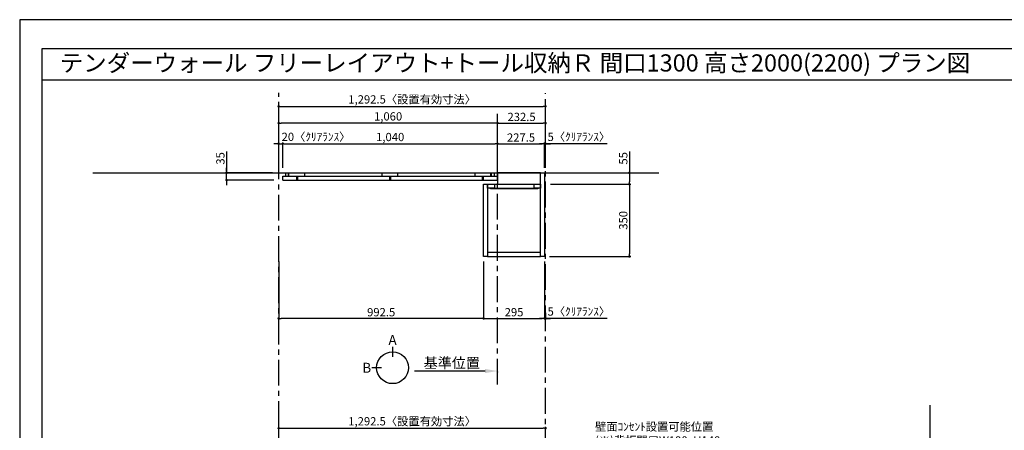
# Model space of a CAD drawing. Extents: x 9816 to 18132, y -16160 to -10280.
# Drawn here: x 9816 to 14585, y -12270 to -10280 of the extents above; entities that cross this region are included whole.
import ezdxf
from ezdxf.enums import TextEntityAlignment as Align

# ---------------------------------------------------------------- set-up
doc = ezdxf.new("R2010")
doc.units = 0
doc.header["$LTSCALE"] = 50
doc.header["$MEASUREMENT"] = 0
doc.linetypes.add('CENTER', pattern=[2, 1.25, -0.25, 0.25, -0.25])
doc.linetypes.add('HIDDEN', pattern=[0.375, 0.25, -0.125])
doc.layers.get('0').update_dxf_attribs({"linetype": 'CONTINUOUS'})
doc.layers.get('DEFPOINTS').update_dxf_attribs({"color": 146, "linetype": 'CONTINUOUS'})
for name, color, linetype in [('111-壁仕上', 3, 'CONTINUOUS'), ('120-キャビネット（外）', 7, 'CONTINUOUS'), ('121-キャビネット（中）', 253, 'HIDDEN'), ('122-扉', 6, 'CONTINUOUS'), ('141-パーツ', 31, 'CONTINUOUS'), ('160-文字', 254, 'CONTINUOUS'), ('166-寸法B', 11, 'CONTINUOUS'), ('190-図面外枠', 5, 'CONTINUOUS')]:
    doc.layers.add(name, color=color, linetype=linetype)
doc.styles.add('KH001', font='txt')
doc.dimstyles.new('KH1xx020', dxfattribs={"dimscale": 20, "dimtxt": 2, "dimasz": 0.6, "dimexe": 0.3, "dimexo": 1.2, "dimgap": 0.5, "dimtad": 3, "dimdec": 1, "dimdsep": 46, "dimlunit": 6, "dimtxsty": 'KH001', "dimblk": 'DOT', "dimcen": 1, "dimdle": 1, "dimclrd": 256, "dimclre": 256, "dimclrt": 256, "dimadec": 0, "dimazin": 0, "dimtfac": 1, "dimtdec": 1, "dimtix": 1, "dimtmove": 2, "dimatfit": 3, "dimldrblk": 'CLOSEDBLANK', "dimfxl": 1, "dimtolj": 1, "dimtzin": 0, "dimlwd": -1, "dimlwe": -1, "dimarcsym": 0})

# ---------------------------------------------------------------- blocks, each defined once
blk = doc.blocks.new('A$C5D946DDC')
at = {"layer": '190-図面外枠'}
for p, q in [((271, 14349), (20519, 14349)), ((271, 351), (271, 14349))]:
    blk.add_line(p, q, dxfattribs=at)
at = {"layer": 'DEFPOINTS'}
blk.add_lwpolyline([(0, 0), (20790, 0), (20790, 14700), (0, 14700)], close=True, dxfattribs=at)
blk = doc.blocks.new('_Dot')
at = {"color": 0, "linetype": 'ByBlock', "lineweight": -2}
blk.add_line((-0.5, 0), (-1, 0), dxfattribs=at)
at = {"color": 0, "linetype": 'ByBlock', "const_width": 0.5}
blk.add_lwpolyline([(-0.25, 0, 1), (0.25, 0, 1)], format="xyb", close=True, dxfattribs=at)
blk = doc.blocks.new('*D786')
at = {"layer": '166-寸法B', "transparency": 16777216}
for p, q in [((11070.4, -10998.5), (11070.4, -10694)), ((11082.4, -10700), (12350.9, -10700)), ((12362.9, -10998.5), (12362.9, -10694))]:
    blk.add_line(p, q, dxfattribs=at)
at = {"layer": 'DEFPOINTS', "color": 0, "transparency": 16777216}
for p in [(12362.9, -10700), (11070.4, -11022.5), (12362.9, -11022.5)]:
    blk.add_point(p, dxfattribs=at)
at = {"layer": '166-寸法B', "transparency": 16777216, "xscale": 12, "yscale": 12, "zscale": 12, "rotation": 180}
blk.add_blockref('_Dot', (11070.4, -10700), dxfattribs=at)
at = {"layer": '166-寸法B', "transparency": 16777216, "xscale": 12, "yscale": 12, "zscale": 12}
blk.add_blockref('_Dot', (12362.9, -10700), dxfattribs=at)
at = {"layer": '166-寸法B', "transparency": 16777216, "insert": (11716.7, -10666.3), "char_height": 40, "attachment_point": 5}
blk.add_mtext('\\A1;1,292.5〈設置有効寸法〉', dxfattribs=at)
blk = doc.blocks.new('_ClosedBlank')
at = {"color": 0, "linetype": 'ByBlock', "lineweight": -2}
for p, q in [((-1, 0.167), (0, 0)), ((-1, 0.167), (-1, -0.167)), ((0, 0), (-1, -0.167))]:
    blk.add_line(p, q, dxfattribs=at)
blk = doc.blocks.new('*D787')
at = {"layer": '166-寸法B', "transparency": 16777216}
for p, q in [((11090.4, -10998.5), (11090.4, -10875.2)), ((11102.4, -10881.2), (12118.4, -10881.2)), ((12130.4, -10998.5), (12130.4, -10875.2))]:
    blk.add_line(p, q, dxfattribs=at)
at = {"layer": 'DEFPOINTS', "color": 0, "transparency": 16777216}
for p in [(12130.4, -10881.2), (11090.4, -11022.5), (12130.4, -11022.5)]:
    blk.add_point(p, dxfattribs=at)
at = {"layer": '166-寸法B', "transparency": 16777216, "xscale": 12, "yscale": 12, "zscale": 12, "rotation": 180}
blk.add_blockref('_Dot', (11090.4, -10881.2), dxfattribs=at)
at = {"layer": '166-寸法B', "transparency": 16777216, "xscale": 12, "yscale": 12, "zscale": 12}
blk.add_blockref('_Dot', (12130.4, -10881.2), dxfattribs=at)
at = {"layer": '166-寸法B', "transparency": 16777216, "insert": (11610.4, -10848.7), "char_height": 40, "attachment_point": 5}
blk.add_mtext('\\A1;1,040', dxfattribs=at)
blk = doc.blocks.new('*D806')
at = {"layer": '166-寸法B', "transparency": 16777216}
for p, q in [((11058.4, -10881.2), (11046.4, -10881.2)), ((11070.4, -10998.5), (11070.4, -10875.2)), ((11070.4, -10881.2), (11090.4, -10881.2)), ((11090.4, -10998.5), (11090.4, -10875.2)), ((11102.4, -10881.2), (11114.4, -10881.2))]:
    blk.add_line(p, q, dxfattribs=at)
at = {"layer": 'DEFPOINTS', "color": 0, "transparency": 16777216}
for p in [(11090.4, -10881.2), (11070.4, -11022.5), (11090.4, -11022.5)]:
    blk.add_point(p, dxfattribs=at)
at = {"layer": '166-寸法B', "transparency": 16777216, "xscale": 12, "yscale": 12, "zscale": 12}
blk.add_blockref('_Dot', (11070.4, -10881.2), dxfattribs=at)
at = {"layer": '166-寸法B', "transparency": 16777216, "xscale": 12, "yscale": 12, "zscale": 12, "rotation": 180}
blk.add_blockref('_Dot', (11090.4, -10881.2), dxfattribs=at)
at = {"layer": '166-寸法B', "transparency": 16777216, "insert": (11251.2, -10847.9), "char_height": 40, "attachment_point": 5}
blk.add_mtext('\\A1;20〈ｸﾘｱﾗﾝｽ〉', dxfattribs=at)
blk = doc.blocks.new('*D809')
at = {"layer": '166-寸法B', "transparency": 16777216}
for p, q in [((11070.4, -12545.9), (11070.4, -12254)), ((12362.9, -12545.9), (12362.9, -12254)), ((11082.4, -12260), (12350.9, -12260))]:
    blk.add_line(p, q, dxfattribs=at)
at = {"layer": 'DEFPOINTS', "color": 0, "transparency": 16777216}
for p in [(12362.9, -12260), (11070.4, -12569.9), (12362.9, -12569.9)]:
    blk.add_point(p, dxfattribs=at)
at = {"layer": '166-寸法B', "transparency": 16777216, "xscale": 12, "yscale": 12, "zscale": 12, "rotation": 180}
blk.add_blockref('_Dot', (11070.4, -12260), dxfattribs=at)
at = {"layer": '166-寸法B', "transparency": 16777216, "xscale": 12, "yscale": 12, "zscale": 12}
blk.add_blockref('_Dot', (12362.9, -12260), dxfattribs=at)
at = {"layer": '166-寸法B', "transparency": 16777216, "insert": (11716.7, -12226.4), "char_height": 40, "attachment_point": 5}
blk.add_mtext('\\A1;1,292.5〈設置有効寸法〉', dxfattribs=at)
blk = doc.blocks.new('*D815')
at = {"layer": '166-寸法B', "transparency": 16777216}
for p, q in [((12130.4, -10998.5), (12130.4, -10875.2)), ((12142.4, -10881.2), (12345.9, -10881.2)), ((12357.9, -10998.5), (12357.9, -10875.2))]:
    blk.add_line(p, q, dxfattribs=at)
at = {"layer": 'DEFPOINTS', "color": 0, "transparency": 16777216}
for p in [(12357.9, -10881.2), (12130.4, -11022.5), (12357.9, -11022.5)]:
    blk.add_point(p, dxfattribs=at)
at = {"layer": '166-寸法B', "transparency": 16777216, "xscale": 12, "yscale": 12, "zscale": 12, "rotation": 180}
blk.add_blockref('_Dot', (12130.4, -10881.2), dxfattribs=at)
at = {"layer": '166-寸法B', "transparency": 16777216, "xscale": 12, "yscale": 12, "zscale": 12}
blk.add_blockref('_Dot', (12357.9, -10881.2), dxfattribs=at)
at = {"layer": '166-寸法B', "transparency": 16777216, "insert": (12244.2, -10851.2), "char_height": 40, "attachment_point": 5}
blk.add_mtext('\\A1;227.5', dxfattribs=at)
blk = doc.blocks.new('*D816')
at = {"layer": '166-寸法B', "transparency": 16777216}
for p, q in [((12345.9, -10881.2), (12333.9, -10881.2)), ((12357.9, -10998.5), (12357.9, -10875.2)), ((12362.9, -10881.2), (12357.9, -10881.2)), ((12362.9, -10881.2), (12357.9, -10881.2)), ((12362.9, -10998.5), (12362.9, -10875.2)), ((12660.5, -10881.2), (12362.9, -10881.2)), ((12374.9, -10881.2), (12386.9, -10881.2))]:
    blk.add_line(p, q, dxfattribs=at)
at = {"layer": 'DEFPOINTS', "color": 0, "transparency": 16777216}
for p in [(12357.9, -10881.2), (12357.9, -11022.5), (12362.9, -11022.5)]:
    blk.add_point(p, dxfattribs=at)
at = {"layer": '166-寸法B', "transparency": 16777216, "xscale": 12, "yscale": 12, "zscale": 12}
blk.add_blockref('_Dot', (12357.9, -10881.2), dxfattribs=at)
at = {"layer": '166-寸法B', "transparency": 16777216, "xscale": 12, "yscale": 12, "zscale": 12, "rotation": 180}
blk.add_blockref('_Dot', (12362.9, -10881.2), dxfattribs=at)
at = {"layer": '166-寸法B', "transparency": 16777216, "insert": (12524.2, -10847.9), "char_height": 40, "attachment_point": 5}
blk.add_mtext('\\A1;5〈ｸﾘｱﾗﾝｽ〉', dxfattribs=at)
blk = doc.blocks.new('*D818')
at = {"layer": '166-寸法B', "transparency": 16777216}
for p, q in [((12130.4, -10998.5), (12130.4, -10775.2)), ((12362.9, -10998.5), (12362.9, -10775.2)), ((12142.4, -10781.2), (12350.9, -10781.2))]:
    blk.add_line(p, q, dxfattribs=at)
at = {"layer": 'DEFPOINTS', "color": 0, "transparency": 16777216}
for p in [(12362.9, -10781.2), (12130.4, -11022.5), (12362.9, -11022.5)]:
    blk.add_point(p, dxfattribs=at)
at = {"layer": '166-寸法B', "transparency": 16777216, "xscale": 12, "yscale": 12, "zscale": 12, "rotation": 180}
blk.add_blockref('_Dot', (12130.4, -10781.2), dxfattribs=at)
at = {"layer": '166-寸法B', "transparency": 16777216, "xscale": 12, "yscale": 12, "zscale": 12}
blk.add_blockref('_Dot', (12362.9, -10781.2), dxfattribs=at)
at = {"layer": '166-寸法B', "transparency": 16777216, "insert": (12246.7, -10751.2), "char_height": 40, "attachment_point": 5}
blk.add_mtext('\\A1;232.5', dxfattribs=at)
blk = doc.blocks.new('*D819')
at = {"layer": '166-寸法B', "transparency": 16777216}
for p, q in [((11070.4, -10998.5), (11070.4, -10775.2)), ((12130.4, -10998.5), (12130.4, -10775.2)), ((12118.4, -10781.2), (11082.4, -10781.2))]:
    blk.add_line(p, q, dxfattribs=at)
at = {"layer": 'DEFPOINTS', "color": 0, "transparency": 16777216}
for p in [(11070.4, -10781.2), (11070.4, -11022.5), (12130.4, -11022.5)]:
    blk.add_point(p, dxfattribs=at)
at = {"layer": '166-寸法B', "transparency": 16777216, "xscale": 12, "yscale": 12, "zscale": 12, "rotation": 180}
blk.add_blockref('_Dot', (11070.4, -10781.2), dxfattribs=at)
at = {"layer": '166-寸法B', "transparency": 16777216, "xscale": 12, "yscale": 12, "zscale": 12}
blk.add_blockref('_Dot', (12130.4, -10781.2), dxfattribs=at)
at = {"layer": '166-寸法B', "transparency": 16777216, "insert": (11600.4, -10748.7), "char_height": 40, "attachment_point": 5}
blk.add_mtext('\\A1;1,060', dxfattribs=at)
blk = doc.blocks.new('*D820')
at = {"layer": '166-寸法B', "transparency": 16777216}
for p, q in [((12357.9, -11451.5), (12357.9, -11733.7)), ((12062.9, -11531.5), (12062.9, -11733.7)), ((12074.9, -11727.7), (12345.9, -11727.7))]:
    blk.add_line(p, q, dxfattribs=at)
at = {"layer": 'DEFPOINTS', "color": 0, "transparency": 16777216}
for p in [(12357.9, -11427.5), (12062.9, -11507.5), (12357.9, -11727.7)]:
    blk.add_point(p, dxfattribs=at)
at = {"layer": '166-寸法B', "transparency": 16777216, "xscale": 12, "yscale": 12, "zscale": 12, "rotation": 180}
blk.add_blockref('_Dot', (12062.9, -11727.7), dxfattribs=at)
at = {"layer": '166-寸法B', "transparency": 16777216, "xscale": 12, "yscale": 12, "zscale": 12}
blk.add_blockref('_Dot', (12357.9, -11727.7), dxfattribs=at)
at = {"layer": '166-寸法B', "transparency": 16777216, "insert": (12210.4, -11697.7), "char_height": 40, "attachment_point": 5}
blk.add_mtext('\\A1;295', dxfattribs=at)
blk = doc.blocks.new('*D821')
at = {"layer": '166-寸法B', "transparency": 16777216}
for p, q in [((12357.9, -11451.5), (12357.9, -11733.7)), ((12345.9, -11727.7), (12333.9, -11727.7)), ((12362.9, -11727.7), (12357.9, -11727.7)), ((12362.9, -11727.7), (12357.9, -11727.7)), ((12362.9, -11700.5), (12362.9, -11733.7)), ((12660.5, -11727.7), (12362.9, -11727.7)), ((12374.9, -11727.7), (12386.9, -11727.7))]:
    blk.add_line(p, q, dxfattribs=at)
at = {"layer": 'DEFPOINTS', "color": 0, "transparency": 16777216}
for p in [(12357.9, -11427.5), (12362.9, -11676.5), (12357.9, -11727.7)]:
    blk.add_point(p, dxfattribs=at)
at = {"layer": '166-寸法B', "transparency": 16777216, "xscale": 12, "yscale": 12, "zscale": 12}
blk.add_blockref('_Dot', (12357.9, -11727.7), dxfattribs=at)
at = {"layer": '166-寸法B', "transparency": 16777216, "xscale": 12, "yscale": 12, "zscale": 12, "rotation": 180}
blk.add_blockref('_Dot', (12362.9, -11727.7), dxfattribs=at)
at = {"layer": '166-寸法B', "transparency": 16777216, "insert": (12524.2, -11694.3), "char_height": 40, "attachment_point": 5}
blk.add_mtext('\\A1;5〈ｸﾘｱﾗﾝｽ〉', dxfattribs=at)
blk = doc.blocks.new('T_R_H')
at = {"layer": '121-キャビネット（中）', "linetype": 'Continuous'}
for p, q in [((-242.5, -55), (-52.5, -55)), ((-242.5, -74), (-52.5, -74))]:
    blk.add_line(p, q, dxfattribs=at)
at = {"layer": '122-扉'}
for p, q in [((-242.5, -55), (-242.5, -74)), ((-52.5, -55), (-52.5, -74))]:
    blk.add_line(p, q, dxfattribs=at)
for points in [[(-19, 0), (-227.5, 0), (-227.5, -55), (-19, -55)], [(0, -405), (-19, -405), (-19, 0), (0, 0)], [(-276, -405), (-295, -405), (-295, -55), (-276, -55)], [(-19, -386), (-276, -386), (-276, -405), (-19, -405)]]:
    blk.add_lwpolyline(points, close=True, dxfattribs=at)
for points in [[(-242.5, -74), (-276, -74), (-276, -55), (-242.5, -55)], [(-52.5, -55), (-19, -55), (-19, -74)], [(-19, -74), (-52.5, -74)]]:
    blk.add_lwpolyline(points, dxfattribs=at)
at = {"layer": '141-パーツ'}
blk.add_lwpolyline([(-262.5, -74), (-32.5, -74), (-32.5, -77), (-262.5, -77)], close=True, dxfattribs=at)
blk = doc.blocks.new('*D822')
at = {"layer": '166-寸法B', "transparency": 16777216}
for p, q in [((12769.3, -10918.7), (12769.3, -11022.5)), ((12462.1, -11022.5), (12775.3, -11022.5)), ((12769.3, -11034.5), (12769.3, -11065.5)), ((12386.9, -11077.5), (12775.3, -11077.5))]:
    blk.add_line(p, q, dxfattribs=at)
at = {"layer": 'DEFPOINTS', "color": 0, "transparency": 16777216}
for p in [(12438.1, -11022.5), (12362.9, -11077.5), (12769.3, -11077.5)]:
    blk.add_point(p, dxfattribs=at)
at = {"layer": '166-寸法B', "transparency": 16777216, "xscale": 12, "yscale": 12, "zscale": 12}
for p, rotation in [((12769.3, -11022.5), 90), ((12769.3, -11077.5), 270)]:
    blk.add_blockref('_Dot', p, dxfattribs=dict(at, rotation=rotation))
at = {"layer": '166-寸法B', "transparency": 16777216, "insert": (12739.3, -10952), "char_height": 40, "attachment_point": 5, "rotation": 90}
blk.add_mtext('\\A1;55', dxfattribs=at)
blk = doc.blocks.new('*D823')
at = {"layer": '166-寸法B', "transparency": 16777216}
for p, q in [((12386.9, -11077.5), (12775.3, -11077.5)), ((12769.3, -11089.5), (12769.3, -11415.5)), ((12381.9, -11427.5), (12775.3, -11427.5))]:
    blk.add_line(p, q, dxfattribs=at)
at = {"layer": 'DEFPOINTS', "color": 0, "transparency": 16777216}
for p in [(12362.9, -11077.5), (12357.9, -11427.5), (12769.3, -11427.5)]:
    blk.add_point(p, dxfattribs=at)
at = {"layer": '166-寸法B', "transparency": 16777216, "xscale": 12, "yscale": 12, "zscale": 12}
for p, rotation in [((12769.3, -11077.5), 90), ((12769.3, -11427.5), 270)]:
    blk.add_blockref('_Dot', p, dxfattribs=dict(at, rotation=rotation))
at = {"layer": '166-寸法B', "transparency": 16777216, "insert": (12739.3, -11252.5), "char_height": 40, "attachment_point": 5, "rotation": 90}
blk.add_mtext('\\A1;350', dxfattribs=at)
blk = doc.blocks.new('view')
at = {"layer": '166-寸法B'}
for p, q in [((0, 101.1), (0, 53.1)), ((-53.1, 0), (-101.1, 0))]:
    blk.add_line(p, q, dxfattribs=at)
blk.add_circle((0, 0), 77.1, dxfattribs=at)
at = {"layer": '166-寸法B', "char_height": 48, "attachment_point": 5}
for s, insert in [('{\\fArial|b0|i0|c0|p32;A}', (0, 134.7)), ('{\\fArial|b0|i0|c0|p32;B}', (-125.2, 0))]:
    blk.add_mtext(s, dxfattribs=dict(at, insert=insert))
blk = doc.blocks.new('*D831')
at = {"layer": '166-寸法B', "transparency": 16777216}
for p, q in [((12070.4, -11982.8), (11727.5, -11982.8)), ((12130.4, -11986.2), (12130.4, -11988.8))]:
    blk.add_line(p, q, dxfattribs=at)
blk.add_solid([(12070.4, -11972.8), (12070.4, -11992.8), (12130.4, -11982.8)], dxfattribs=at)
at = {"layer": 'DEFPOINTS', "color": 0, "transparency": 16777216}
for p in [(12130.4, -11962.2), (11747.5, -11982.8), (11747.5, -11994.1)]:
    blk.add_point(p, dxfattribs=at)
at = {"layer": '166-寸法B', "transparency": 16777216, "insert": (11909, -11943.5), "char_height": 50, "attachment_point": 5}
blk.add_mtext('\\A1;基準位置', dxfattribs=at)
blk = doc.blocks.new('_None')
blk = doc.blocks.new('*D931')
at = {"layer": '166-寸法B', "transparency": 16777216}
for p, q in [((10818, -10918.9), (10818, -11022.5)), ((10818, -11010.5), (10818, -10998.5)), ((11040.4, -11022.5), (10812, -11022.5)), ((11046.4, -11057.5), (10812, -11057.5)), ((10818, -11057.5), (10818, -11022.5)), ((10818, -11057.5), (10818, -11022.5)), ((10818, -11069.5), (10818, -11081.5))]:
    blk.add_line(p, q, dxfattribs=at)
at = {"layer": 'DEFPOINTS', "color": 0, "transparency": 16777216}
for p in [(10818, -11022.5), (11064.4, -11022.5), (11070.4, -11057.5)]:
    blk.add_point(p, dxfattribs=at)
at = {"layer": '166-寸法B', "transparency": 16777216, "xscale": 12, "yscale": 12, "zscale": 12}
for p, rotation in [((10818, -11022.5), 270), ((10818, -11057.5), 90)]:
    blk.add_blockref('_Dot', p, dxfattribs=dict(at, rotation=rotation))
at = {"layer": '166-寸法B', "transparency": 16777216, "insert": (10788, -10952.3), "char_height": 40, "attachment_point": 5, "rotation": 90}
blk.add_mtext('\\A1;35', dxfattribs=at)
blk = doc.blocks.new('*D932')
at = {"layer": '166-寸法B', "transparency": 16777216}
for p, q in [((11070.4, -11451.9), (11070.4, -11733.7)), ((12062.9, -11451.5), (12062.9, -11733.7)), ((12050.9, -11727.7), (11082.4, -11727.7))]:
    blk.add_line(p, q, dxfattribs=at)
at = {"layer": 'DEFPOINTS', "color": 0}
for p in [(11070.4, -11427.9), (12062.9, -11427.5), (11070.4, -11727.7)]:
    blk.add_point(p, dxfattribs=at)
at = {"layer": '166-寸法B', "transparency": 16777216, "xscale": 12, "yscale": 12, "zscale": 12, "rotation": 180}
blk.add_blockref('_Dot', (11070.4, -11727.7), dxfattribs=at)
at = {"layer": '166-寸法B', "transparency": 16777216, "xscale": 12, "yscale": 12, "zscale": 12}
blk.add_blockref('_Dot', (12062.9, -11727.7), dxfattribs=at)
at = {"layer": '166-寸法B', "transparency": 16777216, "insert": (11566.7, -11697.7), "char_height": 40, "attachment_point": 5}
blk.add_mtext('\\A1;992.5', dxfattribs=at)

msp = doc.modelspace()

# ---------------------------------------------------------------- linework, layer by layer
at = {"layer": '111-壁仕上', "color": 253, "linetype": 'CENTER', "ltscale": 2}
for p, q in [((11070.45, -15453.58), (11070.45, -10635.22)), ((12362.95, -14589.87), (12362.95, -10636.96)), ((12130.45, -12048.35), (12130.45, -10736.96))]:
    msp.add_line(p, q, dxfattribs=at)
at = {"layer": '111-壁仕上'}
for p, q in [((10170.73, -11022.53), (12912.08, -11022.53)), ((14225.75, -14589.87), (14225.75, -12148.87))]:
    msp.add_line(p, q, dxfattribs=at)
at = {"layer": '120-キャビネット（外）', "color": 6}
for p, q in [((11090.45, -11057.53), (11090.45, -11038.53)), ((11090.45, -11038.53), (12130.45, -11038.53)), ((11090.45, -11057.53), (12130.45, -11057.53)), ((11105.45, -11038.53), (11105.45, -11022.53)), ((11117.95, -11038.53), (11117.95, -11022.53)), ((11119.45, -11038.53), (11119.45, -11022.53)), ((11157.95, -11057.53), (11157.95, -11038.53)), ((11162.95, -11057.53), (11162.95, -11038.53)), ((11197.45, -11038.53), (11197.45, -11022.53)), ((11571.95, -11038.53), (11571.95, -11022.53)), ((11607.95, -11057.53), (11607.95, -11038.53)), ((11612.95, -11057.53), (11612.95, -11038.53)), ((11647.45, -11038.53), (11647.45, -11022.53)), ((12021.95, -11038.53), (12021.95, -11022.53)), ((12021.95, -11038.53), (12021.95, -11022.53)), ((12057.95, -11057.53), (12057.95, -11038.53)), ((12057.95, -11057.53), (12057.95, -11038.53)), ((12062.95, -11057.53), (12062.95, -11038.53)), ((12062.95, -11057.53), (12062.95, -11038.53)), ((12097.45, -11038.53), (12097.45, -11022.53)), ((12097.45, -11038.53), (12097.45, -11022.53)), ((12100.45, -11038.53), (12100.45, -11022.53)), ((12115.45, -11038.53), (12115.45, -11022.53)), ((12130.45, -11057.53), (12130.45, -11038.53))]:
    msp.add_line(p, q, dxfattribs=at)
at = {"layer": '190-図面外枠'}
msp.add_lwpolyline([(9924.38, -10570.96), (18023.59, -10570.96)], dxfattribs=at)

# ---------------------------------------------------------------- block references
at = {"layer": '120-キャビネット（外）'}
msp.add_blockref('T_R_H', (12357.95, -11022.53), dxfattribs=at)
at = {"layer": '141-パーツ'}
msp.add_blockref('view', (11621.94, -11966.96), dxfattribs=at)
at = {"layer": '190-図面外枠', "xscale": 0.3999999999996362, "yscale": 0.3999999999996362, "zscale": 0.3999999999996362}
msp.add_blockref('A$C5D946DDC', (9815.99, -16160), dxfattribs=at)

# ---------------------------------------------------------------- texts
at = {"layer": '160-文字'}
msp.add_text('テンダーウォール フリーレイアウト+トール収納Ｒ 間口1300 高さ2000(2200) プラン図', height=83.3333, dxfattribs=at).set_placement((10009.87, -10489.63), align=Align.MIDDLE_LEFT)
at = {"layer": '160-文字', "insert": (12602.7, -12485.11), "char_height": 40, "width": 661.2327, "attachment_point": 7}
msp.add_mtext('壁面ｺﾝｾﾝﾄ設置可能位置\\P(※)背板開口W190xH148\\P （想定ｺﾝｾﾝﾄ W116×H120\\P  (別途工事））', dxfattribs=at)

# ---------------------------------------------------------------- dimensions: what is measured, and where the dimension line sits
at = {"layer": '166-寸法B'}
dim = msp.add_linear_dim(base=(12362.95, -10699.97), p1=(11070.45, -11022.53), p2=(12362.95, -11022.53), text='<>〈設置有効寸法〉', dimstyle='KH1xx020', dxfattribs=at)
dim.commit()
dim.dimension.update_dxf_attribs({"geometry": '*D786', "text_midpoint": (11716.7, -10666.32)})
for base, p1, p2, picture, middle in [((11070.45, -10781.22), (12130.45, -11022.53), (11070.45, -11022.53), '*D819', (11600.45, -10748.68)), ((12130.45, -10881.22), (11090.45, -11022.53), (12130.45, -11022.53), '*D787', (11610.45, -10848.68)), ((11070.45, -11727.67), (12062.95, -11427.53), (11070.45, -11427.9), '*D932', (11566.7, -11697.67))]:
    dim = msp.add_linear_dim(base=base, p1=p1, p2=p2, dimstyle='KH1xx020', dxfattribs=at)
    dim.commit()
    dim.dimension.update_dxf_attribs({"geometry": picture, "text_midpoint": middle})
for base, p1, p2, angle, picture, middle in [((12362.95, -10781.22), (12130.45, -11022.53), (12362.95, -11022.53), 180, '*D818', (12246.7, -10751.22)), ((12357.95, -10881.22), (12130.45, -11022.53), (12357.95, -11022.53), 180, '*D815', (12244.2, -10851.22)), ((12769.27, -11427.53), (12362.95, -11077.53), (12357.95, -11427.53), 90, '*D823', (12739.27, -11252.53))]:
    dim = msp.add_linear_dim(base=base, p1=p1, p2=p2, angle=angle, dimstyle='KH1xx020', dxfattribs=at)
    dim.commit()
    dim.dimension.update_dxf_attribs({"geometry": picture, "text_midpoint": middle})
dim = msp.add_linear_dim(base=(11090.45, -10881.22), p1=(11070.45, -11022.53), p2=(11090.45, -11022.53), text='<>〈ｸﾘｱﾗﾝｽ〉', dimstyle='KH1xx020', override={"dimtmove": 1}, dxfattribs=at)
dim.commit()
dim.dimension.update_dxf_attribs({"geometry": '*D806', "text_midpoint": (11251.16, -10881.22), "dimtype": 160})
for base, p1, p2, picture, middle in [((12357.95, -10881.22), (12362.95, -11022.53), (12357.95, -11022.53), '*D816', (12524.2, -10847.87)), ((12357.95, -11727.67), (12362.95, -11676.51), (12357.95, -11427.53), '*D821', (12524.2, -11707.4))]:
    dim = msp.add_linear_dim(base=base, p1=p1, p2=p2, angle=180, text='<>〈ｸﾘｱﾗﾝｽ〉', dimstyle='KH1xx020', override={"dimtmove": 1}, dxfattribs=at)
    dim.commit()
    dim.dimension.update_dxf_attribs({"geometry": picture, "text_midpoint": middle, "dimtype": 160})
for base, p1, p2, picture, middle in [((10817.96, -11022.53), (11070.45, -11057.53), (11064.45, -11022.53), '*D931', (10787.96, -10952.25)), ((12769.27, -11077.53), (12438.15, -11022.53), (12362.95, -11077.53), '*D822', (12748.41, -10952.03))]:
    dim = msp.add_linear_dim(base=base, p1=p1, p2=p2, angle=90, dimstyle='KH1xx020', override={"dimtmove": 1}, dxfattribs=at)
    dim.commit()
    dim.dimension.update_dxf_attribs({"geometry": picture, "text_midpoint": middle, "dimtype": 160})
at = {"layer": '166-寸法B', "color": 6}
dim = msp.add_linear_dim(base=(12357.95, -11727.67), p1=(12062.95, -11507.53), p2=(12357.95, -11427.53), dimstyle='KH1xx020', dxfattribs=at)
dim.commit()
dim.dimension.update_dxf_attribs({"geometry": '*D820', "text_midpoint": (12210.45, -11697.67)})
at = {"layer": '166-寸法B'}
for base, p1, p2, text, override, picture, middle in [((11747.5, -11982.79), (12130.45, -11962.24), (11747.5, -11994.08), '基準位置', {"dimtxt": 2.5, "dimasz": 3, "dimblk2": 'None', "dimsah": 1, "dimse2": 1}, '*D831', (11908.97, -11943.47)), ((12362.95, -12260.03), (11070.45, -12569.87), (12362.95, -12569.87), '<>〈設置有効寸法〉', {"dimtmove": 1}, '*D809', (11716.7, -12226.38))]:
    dim = msp.add_linear_dim(base=base, p1=p1, p2=p2, text=text, dimstyle='KH1xx020', override=override, dxfattribs=at)
    dim.commit()
    dim.dimension.update_dxf_attribs({"geometry": picture, "text_midpoint": middle})

doc.saveas('drawing.dxf')
